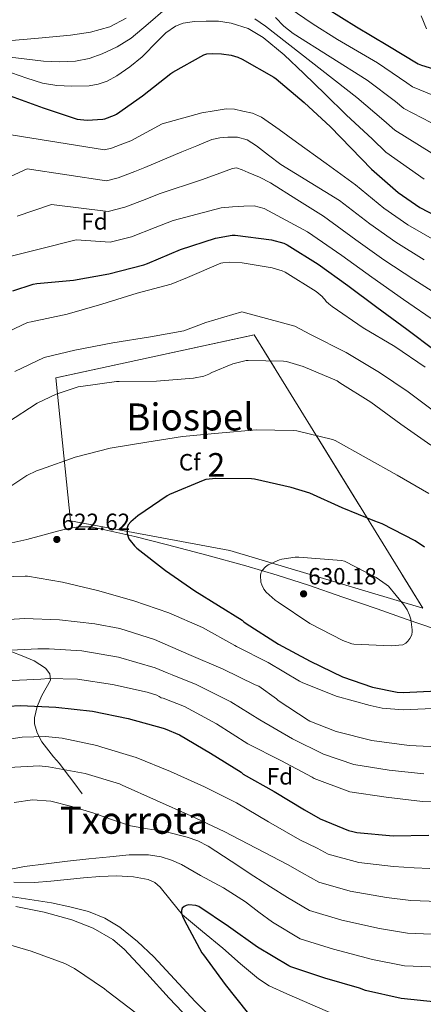
# Model space of a CAD drawing. Units: metres. Extents: x 620646 to 627529, y 4752627 to 4757376.
# Drawn here: x 620901 to 621073, y 4754269 to 4754688 of the extents above; entities that cross this region are included whole.
import ezdxf
from ezdxf.enums import TextEntityAlignment as Align

# ---------------------------------------------------------------- set-up
doc = ezdxf.new("R2010")
doc.units = ezdxf.units.M
doc.header["$MEASUREMENT"] = 0
doc.linetypes.add('DGN Style 3', pattern=[120.10362, 85.7883, -34.31532])
for name, color, linetype, lineweight in [('Nivel 11', 7, 'Continuous', 0), ('Nivel 21', 7, 'Continuous', 0), ('Nivel 35', 7, 'Continuous', 0), ('Nivel 37', 7, 'Continuous', 0), ('Nivel 4', 7, 'Continuous', 0), ('Nivel 41', 7, 'Continuous', 0), ('Nivel 45', 7, 'Continuous', 0), ('Nivel 48', 7, 'Continuous', 0), ('Nivel 5', 7, 'Continuous', 0), ('Nivel 57', 7, 'Continuous', 0), ('Nivel 7', 7, 'Continuous', 0)]:
    doc.layers.add(name, color=color, linetype=linetype, lineweight=lineweight)
doc.styles.add('Style-Arial', font='txt')
doc.styles.add('Style-Arial Narrow', font='txt')
doc.styles.add('Style-Times New Roman', font='txt')

# ---------------------------------------------------------------- blocks, each defined once
blk = doc.blocks.new('5PATER_14')
at = {"layer": 'Nivel 7', "linetype": 'Continuous', "lineweight": 0}
h = blk.add_hatch(color=51, dxfattribs=at)
edge = h.paths.add_edge_path()
edge.add_ellipse((0, 0), major_axis=(-1.16, -1.04), ratio=0.99908, start_angle=0, end_angle=360)

msp = doc.modelspace()

# ---------------------------------------------------------------- linework, layer by layer
at = {"layer": 'Nivel 11', "color": 142, "linetype": 'DGN Style 3', "lineweight": 13}
for points in [[(621072.02, 4754690.09, 549.42), (621074.23, 4754684.46, 549.38)], [(620898.57, 4754321.04, 579.51), (620907.28, 4754320.81, 579.27), (620914.28, 4754321.44, 578.8), (620921.29, 4754322.09, 578.31), (620928.24, 4754322.76, 577.83), (620935.18, 4754323.43, 577.48), (620942.31, 4754323.68, 577.3), (620949.45, 4754323.31, 577.16), (620955.76, 4754322.17, 577.14), (620958.62, 4754320.88, 577.09), (620960.91, 4754318.89, 576.9), (620965.61, 4754313, 576.2), (620970.32, 4754307.11, 575.49), (620978.95, 4754299.99, 575.59), (620987.58, 4754292.87, 575.69), (620995.02, 4754286.22, 575.23), (621002.69, 4754279.75, 574.41), (621007.35, 4754276.82, 574.04), (621014.79, 4754273.33, 573.49), (621022.4, 4754270.15, 572.93), (621034.4, 4754264.83, 572)]]:
    msp.add_polyline3d(points, dxfattribs=at)
at = {"layer": 'Nivel 21', "color": 7, "linetype": 'DGN Style 3', "lineweight": 0}
for points in [[(620897.73, 4754465.54, 620.76), (620904.08, 4754466.99, 620.93), (620910.87, 4754468.81, 621.64), (620917.67, 4754470.63, 622.34), (620921.84, 4754471.67, 622.51), (620926.05, 4754472.42, 622.53), (620931.06, 4754472.34, 622.66), (620936.04, 4754471.4, 622.85), (620950.06, 4754468.2, 624.13), (620964, 4754464.74, 625.61), (620980.68, 4754460.32, 626.86), (620997.28, 4754455.72, 628.1), (621010.73, 4754451.76, 629.52), (621024.1, 4754447.46, 630.85), (621038.67, 4754442.44, 631.2), (621053.22, 4754437.42, 630.66), (621065.67, 4754433.09, 629.93), (621078.12, 4754428.78, 629)], [(620864.61, 4754434.47, 616.01), (620874.58, 4754429.52, 613.8), (620884.56, 4754424.56, 611.59), (620893.31, 4754420.86, 609.26), (620902.16, 4754417.45, 606.79), (620907.18, 4754415.25, 606), (620912.08, 4754412.14, 605.12), (620913.92, 4754409.66, 604.25), (620914.13, 4754407.02, 603.2), (620912.37, 4754403.81, 601.56), (620910.41, 4754400.49, 599.94), (620908.52, 4754395.81, 598.13), (620907.34, 4754391.02, 596.55), (620907.39, 4754388.46, 595.88), (620908.46, 4754384.53, 595.08), (620910.48, 4754380.78, 594.18), (620915.47, 4754374.39, 590.97), (620917.97, 4754371.46, 589.3), (620920.46, 4754368.3, 588.16), (620924.04, 4754363.43, 587.11), (620927.63, 4754358.57, 586.05)]]:
    msp.add_polyline3d(points, dxfattribs=at)
at = {"layer": 'Nivel 35', "color": 92, "linetype": 'DGN Style 3', "lineweight": 0}
msp.add_polyline3d([(620922.72, 4754474.86, 624.65), (620916.46, 4754535.78, 617.09), (621000.94, 4754554.22, 615.05), (621072.68, 4754437.67, 627.01), (620990.56, 4754462.31, 627.72), (620922.72, 4754474.86, 624.65)], dxfattribs=at)
at = {"layer": 'Nivel 4', "color": 30, "linetype": 'Continuous', "lineweight": 30, "flags": 128}
for points, elevation in [([(621031.7, 4754693.34), (621044.53, 4754685.42), (621057.85, 4754677.45), (621070.79, 4754669.59), (621072.19, 4754669.01), (621086.57, 4754664.69)], 550), ([(620896.91, 4754655.94), (620911.08, 4754650.86), (620925.58, 4754646.09), (620926.9, 4754645.83), (620929.72, 4754645.65), (620936.44, 4754646.04), (620937.25, 4754646.22), (620941.4, 4754647.73), (620942.27, 4754648.19), (620953.31, 4754655.95), (620965.36, 4754665.47), (620966.32, 4754666.05), (620979.43, 4754673.48), (620980.77, 4754673.81), (620983.23, 4754674.05), (620986.96, 4754673.93), (620991.16, 4754673.29), (620993.93, 4754672.44), (620995.74, 4754671.61), (621009.3, 4754664), (621010.26, 4754663.25), (621022.2, 4754653.12), (621033.34, 4754642.81), (621050.93, 4754624.8), (621062.15, 4754614.8), (621071.45, 4754608.39), (621082.03, 4754602.86)], 575), ([(620898.12, 4754572.91), (620906.81, 4754575.81), (620908.31, 4754575.96), (620924.02, 4754577.41), (620939.01, 4754580.15), (620953.87, 4754583.96), (620955.41, 4754584.6), (620969.46, 4754590.54), (620984.39, 4754595.28), (620991.52, 4754596.61), (620992.82, 4754596.59), (621008.21, 4754594.57), (621013.52, 4754593.16), (621014.99, 4754592.44), (621028.12, 4754584.2), (621040.77, 4754575.19), (621053.09, 4754565.95), (621065.98, 4754556.63), (621077.98, 4754547.52)], 600), ([(621073.42, 4754463.72), (621069.43, 4754466.42), (621055.38, 4754473.61), (621052.33, 4754474.72), (621038.32, 4754480.47), (621024.58, 4754486.64), (621016.65, 4754489.05), (621001.1, 4754492.69), (620999.69, 4754492.77), (620984.59, 4754492.95), (620980.36, 4754492.47), (620979.21, 4754492.11), (620964.9, 4754486.13), (620963.86, 4754485.5), (620951.31, 4754477.09), (620948.3, 4754474.47), (620947.25, 4754473.14), (620946.85, 4754471.94), (620946.75, 4754471.06), (620946.84, 4754469.36), (620947.05, 4754468.54), (620947.55, 4754467.31), (620948.04, 4754466.53), (620949.94, 4754464.22), (620950.93, 4754463.31), (620963.1, 4754453.76), (620975.62, 4754445.07)], 625), ([(620975.62, 4754445.07), (620995.75, 4754432.6), (620996.43, 4754431.93), (620997.53, 4754431.12), (621011.19, 4754422.41), (621024.75, 4754415.09), (621038.51, 4754408.42), (621051.3, 4754404.08), (621061.85, 4754401.96), (621064.4, 4754401.78), (621078.76, 4754402.55)], 625), ([(620896.12, 4754395.9), (620901.36, 4754396.28), (620916.46, 4754395.5), (620932.02, 4754393.86), (620947.18, 4754390.7), (620962.18, 4754386.54), (620963.03, 4754386.34), (620969.06, 4754383.78), (620982.32, 4754375.94), (620995.29, 4754367.77), (620996.28, 4754366.97), (621009.42, 4754359.55), (621022.36, 4754351.76), (621029.07, 4754347.97), (621041.09, 4754343.01), (621042.88, 4754342.53), (621044.56, 4754342.15), (621060.12, 4754340.72), (621075.29, 4754341.01)], 600), ([(621078.51, 4754269.91), (621063.43, 4754271.45), (621048.35, 4754274.84), (621045.7, 4754275.79), (621031, 4754280.09), (621016.51, 4754284.88), (621015.68, 4754285.29), (621002.32, 4754293.35), (620989.99, 4754302.1), (620977.27, 4754310.62), (620976.03, 4754310.98), (620973.04, 4754311.33), (620971.92, 4754311.05), (620971.11, 4754310.63), (620970.29, 4754309.87), (620969.89, 4754308.87), (620969.96, 4754307.73), (620970.35, 4754306.46), (620971.21, 4754304.6), (620978.6, 4754290.9)], 575), ([(620978.6, 4754290.9), (620979.36, 4754289.98), (620988.6, 4754277.36), (620997.97, 4754265.52), (621009.23, 4754254.68), (621009.99, 4754254.23), (621019.49, 4754250.18), (621024.19, 4754247.45), (621037.12, 4754238.39), (621050.06, 4754229.89), (621052.94, 4754228.5), (621055.31, 4754227.72), (621065.77, 4754225.72), (621066.63, 4754225.68), (621073.12, 4754224.45)], 575)]:
    msp.add_lwpolyline(points, dxfattribs=dict(at, elevation=elevation))
at = {"layer": 'Nivel 5', "color": 30, "linetype": 'Continuous', "lineweight": 0, "flags": 128}
for points, elevation in [([(620897, 4754672.47), (620904.11, 4754671.63), (620911.21, 4754670.74), (620917.99, 4754670.4), (620924.78, 4754670.68), (620930.58, 4754671.83), (620936.23, 4754673.88), (620942.56, 4754676.92), (620948.52, 4754680.54), (620955.77, 4754686.67), (620963.05, 4754692.95)], 565), ([(621015.78, 4754693.46), (621025.95, 4754686.57), (621036.33, 4754680.02), (621044.87, 4754675.03), (621053.42, 4754670.04), (621065.92, 4754661.56), (621068.39, 4754659.77), (621083.25, 4754653.64)], 555), ([(620869.3, 4754688.75), (620868.65, 4754686.49), (620868.9, 4754684.38), (620871.1, 4754681.68), (620874.41, 4754680.02), (620881.1, 4754678.88), (620887.78, 4754678.87), (620897.61, 4754679.61), (620907.43, 4754680.41), (620915.08, 4754681.09), (620922.73, 4754681.82), (620931.13, 4754683.06), (620939.37, 4754685.4), (620946.44, 4754689.06)], 560), ([(620897.51, 4754665.82), (620904.1, 4754663.56), (620910.7, 4754661.34), (620916.87, 4754660.37), (620923.05, 4754660.06), (620930.69, 4754660.26), (620934.5, 4754660.92), (620938.28, 4754662.23), (620942.45, 4754664.45), (620947.95, 4754668.38), (620953.19, 4754672.6), (620959.88, 4754679.38), (620963.29, 4754682.78), (620967.4, 4754685.66), (620970.59, 4754686.92), (620975.47, 4754687.65), (620980.39, 4754687.77), (620985.77, 4754687.73), (620991.14, 4754687), (620998.33, 4754684.69), (621004.78, 4754680.85), (621013.61, 4754673.38), (621021.99, 4754665.56), (621031.06, 4754656.69), (621040.12, 4754647.82), (621051.28, 4754637.47), (621056.98, 4754632.04), (621073.28, 4754620.47)], 570), ([(621001.13, 4754688.79), (621005.74, 4754685.59), (621025.14, 4754670.41), (621044.55, 4754655.23), (621056.16, 4754645.5)], 565), ([(621009.92, 4754689.3), (621013.49, 4754685.69), (621017.45, 4754682.58), (621033.22, 4754672.61), (621048.98, 4754662.64), (621061.04, 4754653.53), (621064.59, 4754650.53), (621079.92, 4754642.58)], 560), ([(620893.85, 4754639.98), (620937.21, 4754632.92), (620940.11, 4754633.65), (620945.74, 4754635.75), (620948.3, 4754636.85), (620961.7, 4754644.01), (620978.57, 4754648.75), (620983.8, 4754649.6), (620989.04, 4754650.45), (620992.55, 4754650.31), (620996.08, 4754649.49), (621000.17, 4754648.55), (621003.95, 4754646.92), (621011.53, 4754641.67), (621018.99, 4754636.3), (621031.54, 4754627.21), (621044.09, 4754618.12), (621056.18, 4754608.1), (621066.34, 4754600.98), (621077.65, 4754594.46)], 580), ([(621056.16, 4754645.5), (621060.78, 4754641.29), (621076.6, 4754631.53)], 565), ([(620890.16, 4754618.48), (620904.25, 4754624.86), (620937.97, 4754619.81), (620942.98, 4754621.08), (620950.09, 4754623.78), (620954.34, 4754625.51), (620970.09, 4754632.08), (620976.49, 4754634.7), (620982.89, 4754637.33), (620986.26, 4754638.12), (620989.74, 4754638.35), (620993.84, 4754638.35), (620997.93, 4754637.2), (621001.92, 4754634.74), (621007.05, 4754630.64), (621012.27, 4754626.76), (621024.75, 4754619.1), (621037.24, 4754611.43), (621050.2, 4754601.38), (621061.22, 4754593.57), (621073.26, 4754586.07)], 585), ([(620900.03, 4754604.66), (620914.65, 4754609.74), (620938.73, 4754606.7), (620945.84, 4754608.51), (620954.43, 4754611.81), (620960.37, 4754614.17), (620978.48, 4754620.14), (620985.07, 4754622.59), (620991.66, 4754625.04), (620993.3, 4754625.24), (620995.82, 4754624.5), (620998.32, 4754623.37), (621003.22, 4754621.35), (621007.85, 4754618.96), (621019.12, 4754611.85), (621030.39, 4754604.74), (621044.22, 4754594.67), (621056.11, 4754586.17), (621068.88, 4754577.67), (621082.88, 4754568.76)], 590), ([(620891.6, 4754586.3), (620909.91, 4754590.84), (620925.06, 4754594.62), (620939.5, 4754593.58), (620948.7, 4754595.94), (620958.78, 4754599.83), (620966.4, 4754602.83), (620986.86, 4754608.21), (620991.66, 4754608.62), (620996.46, 4754609.04), (621000.94, 4754609.11), (621005.16, 4754607.95), (621014.36, 4754603), (621023.55, 4754598.06), (621038.24, 4754587.96), (621051, 4754578.76), (621064.49, 4754569.27), (621078.54, 4754559.58)], 595), ([(620890.42, 4754552.86), (620904.43, 4754559.41), (620905.92, 4754559.74), (620921.3, 4754563.01), (620935.98, 4754567.24), (620951.09, 4754571.86), (620965.59, 4754575.74), (620972.55, 4754578.55), (620986.64, 4754584.69), (620987.54, 4754584.89), (620990.47, 4754585.14), (620995.79, 4754584.9), (621008.63, 4754582.73), (621012.76, 4754581.46), (621014.13, 4754580.82), (621027.36, 4754572.64), (621029.9, 4754570.52), (621030.39, 4754569.81), (621031.02, 4754569.17), (621031.6, 4754568.4), (621032.69, 4754567.33), (621034.1, 4754566.24), (621047.31, 4754557.2), (621060.87, 4754549.12), (621073.65, 4754540.42)], 605), ([(620898.92, 4754538.6), (620911.42, 4754544.46), (620924.57, 4754547.62), (620940.72, 4754550.78), (620956.78, 4754553.25), (620970.92, 4754555.83), (620980.28, 4754559.39), (620995.7, 4754563.91), (621018.22, 4754557.85), (621024.95, 4754554.33), (621040.05, 4754546.59), (621054.34, 4754538.15), (621066.42, 4754529.81), (621078.4, 4754520.92)], 610), ([(620895.86, 4754516.83), (620908.54, 4754525.06), (620916.6, 4754528.92), (620925.91, 4754532), (620927.01, 4754532.12), (620942.32, 4754534.32), (620943.45, 4754534.31), (620959.27, 4754534.37), (620975.09, 4754535.67), (620979.48, 4754536.6), (620981.54, 4754537.4), (620982.89, 4754538.15), (620991.78, 4754541.75), (620997.46, 4754543.15), (620998.31, 4754543.22), (621013.34, 4754542.98), (621014.7, 4754542.75), (621021.83, 4754540.61), (621036.25, 4754534.52), (621037.33, 4754533.74), (621050.53, 4754525.47), (621063.38, 4754516.15), (621076.07, 4754507.21)], 615), ([(620891.14, 4754485.77), (620904.11, 4754494.25), (620908.25, 4754496.24), (620910.38, 4754496.96), (620924.62, 4754501.97), (620939.58, 4754505.87), (620955.21, 4754508.47), (620970.42, 4754510.78), (620985.77, 4754512.2), (621001.78, 4754513.66), (621017.61, 4754513.45), (621019.02, 4754513.2), (621034.26, 4754509.6), (621035.39, 4754509.13), (621048.54, 4754501.7), (621061.8, 4754494.41), (621075.29, 4754486.6)], 620), ([(621019.86, 4754459.41), (621018.36, 4754459.39), (621012.62, 4754458.54), (621011.73, 4754458.29), (621006.86, 4754456.18), (621005.78, 4754455.31), (621004.3, 4754453.69), (621003.76, 4754452.6), (621003.66, 4754451.65), (621003.76, 4754448.74), (621004.12, 4754447.59), (621005.02, 4754445.76), (621006.02, 4754444.58), (621009.81, 4754441.17), (621011.17, 4754440.25), (621024.67, 4754431.13), (621038.66, 4754423.89), (621042.53, 4754422.54), (621043.37, 4754422.42), (621059.24, 4754421.63), (621064.14, 4754422.08), (621065.44, 4754422.75), (621066.39, 4754423.68), (621067.21, 4754424.78), (621067.73, 4754425.72), (621067.98, 4754426.52), (621068.15, 4754427.61), (621068.17, 4754428.47), (621067.67, 4754432.98), (621067.1, 4754434.72), (621066.03, 4754436.99), (621064.65, 4754439.13), (621058.04, 4754447.06), (621057.17, 4754447.85), (621052.89, 4754450.82), (621039.39, 4754457.77), (621038.13, 4754458.08), (621019.86, 4754459.41)], 630), ([(621080.03, 4754395.11), (621064.39, 4754394.41), (621055.42, 4754395.12), (621050.34, 4754396.17), (621035.85, 4754400.17), (621021.32, 4754406.01), (621020.24, 4754406.64), (621006.86, 4754414.6), (620993.41, 4754421.31), (620992.69, 4754421.81), (620978.89, 4754429.53), (620964.59, 4754435.78), (620949.66, 4754440.83), (620934.19, 4754445.29), (620919.28, 4754448.82), (620904.32, 4754451.4), (620903.32, 4754451.4), (620887.84, 4754450.98)], 620), ([(620903.05, 4754433.34), (620887.55, 4754432.33)], 615), ([(621082, 4754378.49), (621066.88, 4754379.22), (621050.97, 4754381.26), (621035.82, 4754385.13), (621024.57, 4754389.6), (621023.87, 4754389.99), (621011.12, 4754398.34), (621010.42, 4754399.01), (621002.82, 4754404.41), (621001.33, 4754405.1), (620987.7, 4754411.77), (620973.01, 4754417.98), (620958.38, 4754424.4), (620943.69, 4754429.06), (620933.01, 4754431.05), (620918.06, 4754432.8), (620903.05, 4754433.34)], 615), ([(620958.71, 4754412.34), (620943.1, 4754416.81), (620927.5, 4754419.47), (620913.65, 4754420.36), (620908.74, 4754420.32), (620894.36, 4754419.71)], 610), ([(621073.09, 4754367.13), (621058.44, 4754368.68), (621043.41, 4754371.14), (621030.37, 4754375.45), (621017.2, 4754381.97), (621003.34, 4754390.16), (620990.9, 4754397.84), (620976.22, 4754405.16), (620966, 4754409.34), (620963.85, 4754410.2), (620958.71, 4754412.34)], 610), ([(620895.01, 4754406.7), (620910.08, 4754407.45), (620913.32, 4754407.78), (620925.66, 4754407.46), (620940.53, 4754405.18), (620955.32, 4754401.92), (620959.39, 4754400.6), (620960.48, 4754400.08), (620961.28, 4754399.54), (620962.12, 4754399.34), (620971.17, 4754395.82), (620984.89, 4754388.41), (620998.16, 4754379.96), (621012.25, 4754372.82), (621025.55, 4754365.64), (621026.48, 4754365.14), (621040.56, 4754359.84), (621041.68, 4754359.52), (621057.07, 4754357.24), (621072.64, 4754355.36), (621077.68, 4754355.17)], 605), ([(620886.23, 4754380.38), (620902.11, 4754382.79), (620912.02, 4754383.07), (620919.16, 4754382.33), (620933.91, 4754379.19), (620936.03, 4754378.44), (620950.58, 4754374.09), (620965.32, 4754368.08), (620979.71, 4754361.57), (620993.4, 4754354.77), (621006.94, 4754346.61), (621020.29, 4754338.97), (621027.72, 4754335.4), (621032.39, 4754332.95), (621045.45, 4754329.41), (621060.21, 4754327.59), (621069.1, 4754327.02), (621075.74, 4754326.83)], 595), ([(620896.35, 4754369.86), (620909.33, 4754370.49), (620913.34, 4754370.15), (620928.92, 4754367.3), (620943.59, 4754362.82), (620944.64, 4754362.26), (620959.36, 4754355.74), (620973.86, 4754349.3), (620988.08, 4754342.59), (621001.68, 4754335.45), (621015.16, 4754328.52), (621021.37, 4754324.88), (621028.42, 4754320.93), (621041.84, 4754317.08), (621057.24, 4754314.4), (621067.68, 4754313.13), (621079.41, 4754312.72)], 590), ([(621083.08, 4754298.6), (621066.26, 4754299.24), (621054.28, 4754301.21), (621038.22, 4754304.75), (621024.45, 4754308.91), (621015.02, 4754314.37), (621007.89, 4754318.93), (621000.76, 4754323.49), (620991.03, 4754329.93), (620981.24, 4754336.35), (620976.91, 4754338.58), (620972.32, 4754340.2), (620962.8, 4754342.56), (620955.51, 4754343.64), (620948.28, 4754344.93), (620940.2, 4754347.66), (620932.15, 4754350.5), (620923.24, 4754353.22), (620914.23, 4754355.49), (620906.46, 4754355.99), (620898.68, 4754354.91)], 585), ([(621086.75, 4754284.48), (621064.85, 4754285.34), (621051.31, 4754288.03), (621034.61, 4754292.42), (621020.48, 4754296.9), (621008.67, 4754303.86), (621002.92, 4754308.23), (620997.17, 4754312.61), (620987.86, 4754318.55), (620978.1, 4754323.87), (620969.94, 4754328.43), (620965.72, 4754330.37), (620961.27, 4754331.81), (620955.84, 4754332.65), (620947.63, 4754332.6), (620939.44, 4754331.81), (620930.45, 4754330.87), (620921.46, 4754329.89), (620912.27, 4754328.79), (620903.09, 4754327.65), (620895.17, 4754326.1)], 580), ([(620896.18, 4754314.98), (620905.37, 4754313.57), (620914.55, 4754312.1), (620922.45, 4754310.47), (620930.29, 4754308.45), (620937.25, 4754305.69), (620943.67, 4754301.73), (620951.18, 4754295.69), (620958.13, 4754289.12), (620966.92, 4754279.63), (620975.73, 4754270.18), (620987.04, 4754259.09)], 580), ([(620899.38, 4754310.62), (620911.41, 4754308.25), (620923.25, 4754304.93), (620932.32, 4754301.38), (620940.67, 4754296.56), (620945.52, 4754292.38), (620955.14, 4754281.99), (620964.66, 4754271.58), (620975.84, 4754259.8)], 585), ([(620950.59, 4754265.09), (620938.18, 4754274.61), (620937.15, 4754275.56), (620924.44, 4754284.22), (620920.23, 4754286.36), (620905.87, 4754291.54), (620891.28, 4754295.86), (620889.98, 4754296.31), (620874.34, 4754299.47), (620873.31, 4754299.57), (620858.39, 4754297.34), (620856.92, 4754296.96), (620847.72, 4754293.13), (620843.62, 4754290.78), (620842.68, 4754290.39), (620829.24, 4754281.9), (620815.64, 4754272.92), (620814.87, 4754272.52), (620814.22, 4754271.93), (620801.52, 4754262.83)], 590)]:
    msp.add_lwpolyline(points, dxfattribs=dict(at, elevation=elevation))
at = {"layer": 'Nivel 57', "color": 92, "linetype": 'DGN Style 3', "lineweight": 0}
msp.add_polyline3d([(620922.72, 4754474.86, 624.65), (620990.56, 4754462.31, 627.72), (621072.68, 4754437.67, 627.01), (621000.94, 4754554.22, 615.05), (620916.46, 4754535.78, 617.09)], close=True, dxfattribs=at)

# ---------------------------------------------------------------- block references
at = {"layer": 'Nivel 7', "color": 51, "linetype": 'Continuous', "lineweight": 0}
for p in [(620916.86, 4754466.98, 622.63), (621021.94, 4754443.81, 630.18)]:
    msp.add_blockref('5PATER_14', p, dxfattribs=at)

# ---------------------------------------------------------------- texts
at = {"layer": 'Nivel 37', "color": 92, "linetype": 'Continuous', "lineweight": 0, "style": 'Style-Arial'}
for s, p in [('Fd', (620932.9, 4754602.47, 591.8)), ('Cf', (620973.42, 4754499.88, 622.72)), ('Fd', (621011.87, 4754366.05, 602.65))]:
    msp.add_text(s, height=7, rotation=0.0192, dxfattribs=at).set_placement(p, align=Align.MIDDLE_CENTER)
at = {"layer": 'Nivel 41', "color": 7, "linetype": 'Continuous', "lineweight": 0, "style": 'Style-Arial'}
for s, p in [('622.62', (620918.91, 4754470.98, 622.63)), ('630.18', (621023.93, 4754447.81, 630.18))]:
    msp.add_text(s, height=7, dxfattribs=at).set_placement(p)
at = {"layer": 'Nivel 45', "color": 7, "linetype": 'Continuous', "lineweight": 0, "style": 'Style-Times New Roman'}
for s, p in [('Biospel', (620973.56, 4754519.17, 618.89)), ('Txorrota', (620949.65, 4754347.33, 582.26))]:
    msp.add_text(s, height=11.5, dxfattribs=at).set_placement(p, align=Align.MIDDLE_CENTER)
at = {"layer": 'Nivel 48', "color": 92, "linetype": 'Continuous', "lineweight": 0, "style": 'Style-Arial Narrow'}
msp.add_text('2', height=10, dxfattribs=at).set_placement((620984.79, 4754498.78, 623.48), align=Align.MIDDLE_CENTER)

doc.saveas('drawing.dxf')
